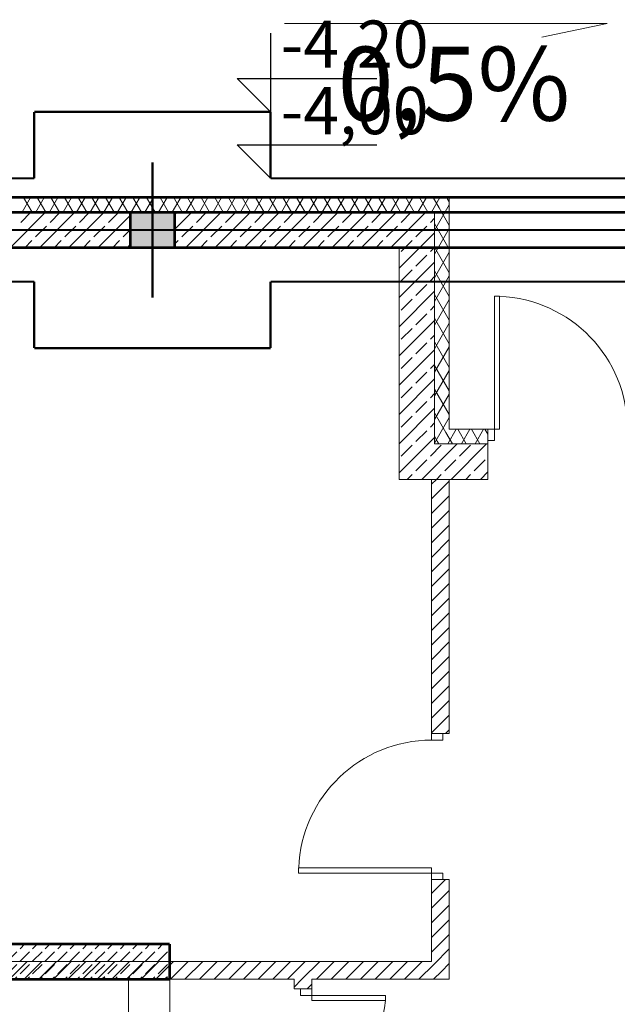
# Model space of a CAD drawing. Extents: x 23130 to 23553, y 42700 to 42793.
# Drawn here: x 23332 to 23334, y 42782 to 42785 of the extents above; entities that cross this region are included whole.
import ezdxf

# ---------------------------------------------------------------- set-up
doc = ezdxf.new("R2010")
doc.units = 0
doc.header["$LTSCALE"] = 99.9
doc.header["$MEASUREMENT"] = 0
for name, pattern in [('DASHDOT', [1, 0.5, -0.25, 0, -0.25]), ('DASHED', [0.75, 0.5, -0.25]), ('osie', [65, 30, -15, 5, -15])]:
    doc.linetypes.add(name, pattern=pattern)
doc.layers.get('0').update_dxf_attribs({"linetype": 'CONTINUOUS', "lineweight": 20})
for name, color, linetype, lineweight in [('0_DRENAŻ', 86, 'DASHED', 50), ('0_GR_PODPIW', 1, 'CONTINUOUS', 50), ('0_KD_opis', 86, 'CONTINUOUS', 20), ('FUNDAMENTY.KON', 7, 'CONTINUOUS', 35), ('osie', 7, 'DASHDOT', 13), ('Schody', 7, 'CONTINUOUS', 13), ('SŁUPY.KON', 7, 'CONTINUOUS', 20), ('ściany działowe', 7, 'CONTINUOUS', 13), ('ściany zewn', 7, 'CONTINUOUS', 13)]:
    doc.layers.add(name, color=color, linetype=linetype, lineweight=lineweight)
doc.layers.add('WYMIARY.KON', color=7, linetype='CONTINUOUS')
doc.styles.add('ROMANS', font='ARIAL.TTF')
doc.styles.get("Standard").update_dxf_attribs({"font": 'ARIAL.TTF'})

# ---------------------------------------------------------------- blocks, each defined once
blk = doc.blocks.new('WALL_1011', base_point=(7665630.68, 2298118.06))
at = {"layer": 'ściany zewn', "color": 251, "linetype": 'Continuous', "const_width": 1.8}
for points in [[(7665652.68, 2298140.06), (7663876.79, 2298140.06)], [(7663876.79, 2298130.06), (7664089.9, 2298130.06)], [(7664119.9, 2298130.06), (7664593.26, 2298130.06)], [(7663888.79, 2298106.06), (7665618.68, 2298106.06)]]:
    blk.add_lwpolyline(points, dxfattribs=at)
blk = doc.blocks.new('COLUMN_1096', base_point=(7664104.9, 2298118.06))
at = {"layer": 'SŁUPY.KON'}
blk.add_hatch(color=110, dxfattribs=at).paths.add_polyline_path([(7664089.9, 2298106.06), (7664119.9, 2298106.06), (7664119.9, 2298130.06), (7664089.9, 2298130.06)], flags=0)
at = {"layer": 'SŁUPY.KON', "color": 251, "linetype": 'Continuous', "const_width": 1.8}
blk.add_lwpolyline([(7664089.9, 2298106.06), (7664119.9, 2298106.06), (7664119.9, 2298130.06), (7664089.9, 2298130.06)], close=True, dxfattribs=at)
blk = doc.blocks.new('WALL_471', base_point=(7663876.68, 2297622.63))
at = {"layer": 'FUNDAMENTY.KON'}
h = blk.add_hatch(dxfattribs=at)
h.set_pattern_fill('BETON', color=251, style=0, pattern_type=2)
h.set_pattern_definition([(45, (0, 0), (-8.485281374, 8.485281374), [9, -3]), (45, (7e-16, 8.485), (-8.485281374, 8.485281374), [9, -3])])
h.paths.add_polyline_path([(7663864.68, 2297610.63), (7664116.57, 2297610.63), (7664116.57, 2297634.63), (7663888.68, 2297634.63)], flags=0)
at = {"layer": 'FUNDAMENTY.KON', "color": 251, "linetype": 'Continuous', "const_width": 1.8}
for points in [[(7664116.57, 2297634.63), (7663888.68, 2297634.63)], [(7664116.57, 2297610.63), (7664116.57, 2297634.63)], [(7663864.68, 2297610.63), (7664116.57, 2297610.63)]]:
    blk.add_lwpolyline(points, dxfattribs=at)
blk = doc.blocks.new('COLUMN_155', base_point=(7664104.79, 2298118.06))
at = {"layer": 'FUNDAMENTY.KON', "color": 7, "linetype": 'Continuous', "const_width": 1.5}
for points in [[(7664184.79, 2298198.06), (7664024.79, 2298198.06)], [(7664024.79, 2298198.06), (7664024.79, 2298153.06)], [(7664184.79, 2298153.06), (7664184.79, 2298198.06)], [(7664024.79, 2298083.06), (7664024.79, 2298038.06)], [(7664184.79, 2298038.06), (7664184.79, 2298083.06)], [(7664024.79, 2298038.06), (7664184.79, 2298038.06)]]:
    blk.add_lwpolyline(points, dxfattribs=at)
blk = doc.blocks.new('WALL_459', base_point=(7664608.15, 2298118.06))
at = {"layer": 'FUNDAMENTY.KON', "color": 7, "linetype": 'Continuous', "const_width": 1.5}
for points in [[(7664024.79, 2298153.06), (7663846.68, 2298153.06)], [(7664528.15, 2298153.06), (7664184.79, 2298153.06)], [(7663906.68, 2298083.06), (7664024.79, 2298083.06)], [(7664184.79, 2298083.06), (7664528.15, 2298083.06)]]:
    blk.add_lwpolyline(points, dxfattribs=at)

msp = doc.modelspace()

# ---------------------------------------------------------------- hatches: boundary and pattern name
at = {"layer": 'SŁUPY.KON'}
msp.add_hatch(color=256, dxfattribs=at).paths.add_polyline_path([(23332.09643, 42784.10162), (23332.24643, 42784.10162), (23332.24643, 42784.22162), (23332.09643, 42784.22162)], flags=0)

# ---------------------------------------------------------------- linework, layer by layer
for p, q in [((23333.3289, 42783.48715), (23333.3289, 42783.93715)), ((23333.3289, 42783.93715), (23333.3464, 42783.93715)), ((23333.3464, 42783.93715), (23333.3464, 42783.48715)), ((23333.30667, 42783.48715), (23333.3289, 42783.48715)), ((23333.3289, 42783.48715), (23333.3289, 42783.44905)), ((23333.3464, 42783.48715), (23333.3289, 42783.48715)), ((23333.3289, 42783.44905), (23333.30667, 42783.44905)), ((23333.11629, 42782.45635), (23333.11629, 42782.43412)), ((23333.15439, 42782.43412), (23333.15439, 42782.45635)), ((23333.11629, 42782.43412), (23333.15439, 42782.43412)), ((23332.66629, 42781.98412), (23332.66629, 42782.00162)), ((23332.66629, 42782.00162), (23333.11629, 42782.00162)), ((23333.11629, 42781.98412), (23332.66629, 42781.98412)), ((23333.11629, 42782.00162), (23333.11629, 42781.98412)), ((23333.11629, 42781.9619), (23333.11629, 42781.98412)), ((23333.11629, 42781.98412), (23333.15439, 42781.98412)), ((23333.15439, 42781.98412), (23333.15439, 42781.9619)), ((23332.67281, 42781.56986), (23332.67281, 42781.59208)), ((23332.71091, 42781.59208), (23332.71091, 42781.56986)), ((23332.71091, 42781.56986), (23332.67281, 42781.56986)), ((23332.71091, 42781.56986), (23332.96091, 42781.56986)), ((23332.71091, 42781.55236), (23332.71091, 42781.56986)), ((23332.96091, 42781.55236), (23332.71091, 42781.55236)), ((23332.96091, 42781.56986), (23332.96091, 42781.55236))]:
    msp.add_line(p, q)
for centre, radius, start, end in [((23333.3289, 42783.48715), 0.45, 360, 87.77127), ((23333.11629, 42781.98412), 0.45, 90, 177.77127), ((23332.71091, 42781.56986), 0.25, 270, 355.98601)]:
    msp.add_arc(centre, radius, start, end)
at = {"layer": '0_DRENAŻ', "linetype": 'Continuous', "lineweight": 15}
for q in [(23332.61857, 42784.86084), (23333.48958, 42784.81488)]:
    msp.add_line((23333.71091, 42784.86084), q, dxfattribs=at)
at = {"layer": '0_GR_PODPIW', "linetype": 'Continuous'}
msp.add_line((23339.91035, 42784.27162), (23330.97091, 42784.27162), dxfattribs=at)
at = {"layer": 'osie', "linetype": 'osie', "const_width": 0.0075}
for points in [[(23332.17143, 42784.39047), (23332.17143, 42783.93276)], [(23308.62501, 42784.16162), (23341.51921, 42784.16162)]]:
    msp.add_lwpolyline(points, dxfattribs=at)
at = {"layer": 'Schody'}
for p, q in [((23332.09091, 42781.62447), (23332.09091, 42780.77162)), ((23332.23091, 42781.62447), (23332.23091, 42780.77162))]:
    msp.add_line(p, q, dxfattribs=at)
at = {"layer": 'SŁUPY.KON'}
for p, q in [((23332.09643, 42784.22162), (23332.09643, 42784.10162)), ((23332.24643, 42784.22162), (23332.09643, 42784.22162)), ((23332.24643, 42784.10162), (23332.24643, 42784.22162)), ((23332.09643, 42784.10162), (23332.24643, 42784.10162))]:
    msp.add_line(p, q, dxfattribs=at)
at = {"layer": 'WYMIARY.KON', "linetype": 'Continuous'}
for p, q in [((23332.57143, 42784.82826), (23332.57143, 42784.56162)), ((23332.45827, 42784.67477), (23332.93079, 42784.67477)), ((23332.57143, 42784.56162), (23332.45827, 42784.67477)), ((23332.57143, 42784.60326), (23332.57143, 42784.33662)), ((23332.45827, 42784.44977), (23332.93079, 42784.44977)), ((23332.57143, 42784.33662), (23332.45827, 42784.44977))]:
    msp.add_line(p, q, dxfattribs=at)
at = {"layer": 'ściany działowe'}
for p, q in [((23333.17629, 42784.25641), (23333.17073, 42784.26605)), ((23333.17629, 42783.48715), (23333.17629, 42784.27162)), ((23333.12629, 42784.15961), (23333.17629, 42784.24621)), ((23333.12629, 42784.22162), (23333.12629, 42783.43715)), ((23333.17629, 42784.17641), (23333.14145, 42784.23677)), ((23333.11212, 42784.18732), (23333.12629, 42784.2015)), ((23333.00629, 42784.032), (23333.12629, 42784.152)), ((23333.06262, 42784.13782), (23333.09974, 42784.17495)), ((23333.17629, 42784.09641), (23333.12629, 42784.18301)), ((23333.12629, 42784.07961), (23333.17629, 42784.16621)), ((23333.01312, 42784.08833), (23333.05025, 42784.12545)), ((23333.00629, 42784.10162), (23333.00629, 42783.31715)), ((23333.11212, 42784.08833), (23333.12629, 42784.1025)), ((23333.17629, 42784.01641), (23333.12629, 42784.10301)), ((23333.12629, 42783.99961), (23333.17629, 42784.08621)), ((23333.00629, 42783.933), (23333.12629, 42784.053)), ((23333.06262, 42784.03883), (23333.09974, 42784.07595)), ((23333.01312, 42783.98933), (23333.05025, 42784.02645)), ((23333.17629, 42783.93641), (23333.12629, 42784.02301)), ((23333.11212, 42783.98933), (23333.12629, 42784.00351)), ((23333.12629, 42783.91961), (23333.17629, 42784.00621)), ((23333.00629, 42783.83401), (23333.12629, 42783.95401)), ((23333.06262, 42783.93983), (23333.09974, 42783.97696)), ((23333.01312, 42783.89034), (23333.05025, 42783.92746)), ((23333.17629, 42783.85641), (23333.12629, 42783.94301)), ((23333.12629, 42783.83961), (23333.17629, 42783.92621)), ((23333.11212, 42783.89034), (23333.12629, 42783.90451)), ((23333.00629, 42783.73501), (23333.12629, 42783.85501)), ((23333.06262, 42783.84084), (23333.09974, 42783.87796)), ((23333.17629, 42783.77641), (23333.12629, 42783.86301)), ((23333.01312, 42783.79134), (23333.05025, 42783.82846)), ((23333.12629, 42783.75961), (23333.17629, 42783.84621)), ((23333.11212, 42783.79134), (23333.12629, 42783.80552)), ((23333.00629, 42783.63602), (23333.12629, 42783.75602)), ((23333.06262, 42783.74184), (23333.09974, 42783.77897)), ((23333.17629, 42783.69641), (23333.12629, 42783.78301)), ((23333.12629, 42783.67961), (23333.17629, 42783.76621)), ((23333.01312, 42783.69235), (23333.05025, 42783.72947)), ((23333.11212, 42783.69235), (23333.12629, 42783.70652)), ((23333.17629, 42783.61641), (23333.12629, 42783.70301)), ((23333.12629, 42783.59961), (23333.17629, 42783.68621)), ((23333.00629, 42783.53702), (23333.12629, 42783.65702)), ((23333.06262, 42783.64285), (23333.09974, 42783.67997)), ((23333.01312, 42783.59335), (23333.05025, 42783.63047)), ((23333.17629, 42783.53641), (23333.12629, 42783.62301)), ((23333.11212, 42783.59335), (23333.12629, 42783.60753)), ((23333.12629, 42783.51961), (23333.17629, 42783.60621)), ((23333.00629, 42783.43803), (23333.12629, 42783.55803)), ((23333.06262, 42783.54385), (23333.09974, 42783.58098)), ((23333.01312, 42783.49436), (23333.05025, 42783.53148)), ((23333.16504, 42783.4759), (23333.12629, 42783.54301)), ((23333.12629, 42783.43961), (23333.17629, 42783.52621)), ((23333.11212, 42783.49436), (23333.12629, 42783.50853)), ((23333.00629, 42783.33903), (23333.12629, 42783.45903)), ((23333.06262, 42783.44486), (23333.09974, 42783.48198)), ((23333.13576, 42783.44662), (23333.12629, 42783.46301)), ((23333.01312, 42783.39536), (23333.05025, 42783.43248)), ((23333.11629, 42783.30054), (23333.13291, 42783.31715)), ((23333.11629, 42783.31715), (23333.11629, 42782.45635)), ((23333.17629, 42783.31715), (23333.11629, 42783.31715)), ((23333.17629, 42782.45635), (23333.17629, 42783.31715)), ((23333.11629, 42783.25104), (23333.17629, 42783.31104)), ((23333.11629, 42783.20155), (23333.17629, 42783.26155)), ((23333.11629, 42783.15205), (23333.17629, 42783.21205)), ((23333.11629, 42783.10255), (23333.17629, 42783.16255)), ((23333.11629, 42783.05305), (23333.17629, 42783.11305)), ((23333.11629, 42783.00356), (23333.17629, 42783.06356)), ((23333.11629, 42782.95406), (23333.17629, 42783.01406)), ((23333.11629, 42782.90456), (23333.17629, 42782.96456)), ((23333.11629, 42782.85506), (23333.17629, 42782.91506)), ((23333.11629, 42782.80557), (23333.17629, 42782.86557)), ((23333.11629, 42782.75607), (23333.17629, 42782.81607)), ((23333.11629, 42782.70657), (23333.17629, 42782.76657)), ((23333.11629, 42782.65707), (23333.17629, 42782.71707)), ((23333.11629, 42782.60758), (23333.17629, 42782.66758)), ((23333.11629, 42782.55808), (23333.17629, 42782.61808)), ((23333.11629, 42782.50858), (23333.17629, 42782.56858)), ((23333.11629, 42782.45908), (23333.17629, 42782.51908)), ((23333.17629, 42782.45635), (23333.11629, 42782.45635)), ((23333.16305, 42782.45635), (23333.17629, 42782.46959)), ((23333.11629, 42781.91461), (23333.16358, 42781.9619)), ((23333.11629, 42781.9619), (23333.11629, 42781.68447)), ((23333.17629, 42781.9619), (23333.11629, 42781.9619)), ((23333.17629, 42781.62447), (23333.17629, 42781.9619)), ((23333.11629, 42781.86512), (23333.17629, 42781.92512)), ((23333.11629, 42781.81562), (23333.17629, 42781.87562)), ((23333.11629, 42781.76612), (23333.17629, 42781.82612)), ((23333.11629, 42781.71662), (23333.17629, 42781.77662)), ((23333.12497, 42781.6758), (23333.17629, 42781.72713)), ((23333.11629, 42781.68447), (23331.09091, 42781.68447)), ((23331.68771, 42781.62447), (23331.74771, 42781.68447)), ((23331.73721, 42781.62447), (23331.79721, 42781.68447)), ((23331.7867, 42781.62447), (23331.8467, 42781.68447)), ((23331.8362, 42781.62447), (23331.8962, 42781.68447)), ((23331.8857, 42781.62447), (23331.9457, 42781.68447)), ((23331.9352, 42781.62447), (23331.9952, 42781.68447)), ((23331.98469, 42781.62447), (23332.04469, 42781.68447)), ((23332.03419, 42781.62447), (23332.09419, 42781.68447)), ((23332.08369, 42781.62447), (23332.14369, 42781.68447)), ((23332.13319, 42781.62447), (23332.19319, 42781.68447)), ((23332.18268, 42781.62447), (23332.24268, 42781.68447)), ((23332.23218, 42781.62447), (23332.29218, 42781.68447)), ((23332.28168, 42781.62447), (23332.34168, 42781.68447)), ((23332.33118, 42781.62447), (23332.39118, 42781.68447)), ((23332.38067, 42781.62447), (23332.44067, 42781.68447)), ((23332.43017, 42781.62447), (23332.49017, 42781.68447)), ((23332.47967, 42781.62447), (23332.53967, 42781.68447)), ((23332.52917, 42781.62447), (23332.58917, 42781.68447)), ((23332.57866, 42781.62447), (23332.63866, 42781.68447)), ((23332.62816, 42781.62447), (23332.68816, 42781.68447)), ((23332.67766, 42781.62447), (23332.73766, 42781.68447)), ((23332.72716, 42781.62447), (23332.78716, 42781.68447)), ((23332.77665, 42781.62447), (23332.83665, 42781.68447)), ((23332.82615, 42781.62447), (23332.88615, 42781.68447)), ((23332.87565, 42781.62447), (23332.93565, 42781.68447)), ((23332.92514, 42781.62447), (23332.98514, 42781.68447)), ((23332.97464, 42781.62447), (23333.03464, 42781.68447)), ((23333.02414, 42781.62447), (23333.08414, 42781.68447)), ((23333.07364, 42781.62447), (23333.12497, 42781.6758)), ((23333.12313, 42781.62447), (23333.14971, 42781.65105)), ((23333.14971, 42781.65105), (23333.17629, 42781.67763)), ((23331.03091, 42781.62447), (23332.65091, 42781.62447)), ((23332.65091, 42781.59772), (23332.67766, 42781.62447)), ((23332.65091, 42781.62447), (23332.65091, 42781.59208)), ((23332.71091, 42781.62447), (23333.17629, 42781.62447)), ((23332.71091, 42781.59208), (23332.71091, 42781.62447)), ((23333.17263, 42781.62447), (23333.17446, 42781.6263)), ((23333.17446, 42781.6263), (23333.17629, 42781.62813)), ((23332.71091, 42781.59208), (23332.65091, 42781.59208)), ((23332.69477, 42781.59208), (23332.71091, 42781.60822))]:
    msp.add_line(p, q, dxfattribs=at)
at = {"layer": 'ściany zewn'}
for p, q in [((23333.17629, 42784.27162), (23326.88713, 42784.27162)), ((23331.73026, 42784.22162), (23331.75913, 42784.27162)), ((23331.76455, 42784.22162), (23331.73569, 42784.27162)), ((23331.77645, 42784.22162), (23331.80532, 42784.27162)), ((23331.81074, 42784.22162), (23331.78187, 42784.27162)), ((23331.82264, 42784.22162), (23331.85151, 42784.27162)), ((23331.85693, 42784.22162), (23331.82806, 42784.27162)), ((23331.86883, 42784.22162), (23331.89769, 42784.27162)), ((23331.90312, 42784.22162), (23331.87425, 42784.27162)), ((23331.91501, 42784.22162), (23331.94388, 42784.27162)), ((23331.94931, 42784.22162), (23331.92044, 42784.27162)), ((23331.9612, 42784.22162), (23331.99007, 42784.27162)), ((23331.99549, 42784.22162), (23331.96663, 42784.27162)), ((23332.00739, 42784.22162), (23332.03626, 42784.27162)), ((23332.04168, 42784.22162), (23332.01281, 42784.27162)), ((23332.05358, 42784.22162), (23332.08245, 42784.27162)), ((23332.08787, 42784.22162), (23332.059, 42784.27162)), ((23332.09977, 42784.22162), (23332.12863, 42784.27162)), ((23332.13406, 42784.22162), (23332.10519, 42784.27162)), ((23332.14595, 42784.22162), (23332.17482, 42784.27162)), ((23332.18025, 42784.22162), (23332.15138, 42784.27162)), ((23332.19214, 42784.22162), (23332.22101, 42784.27162)), ((23332.22643, 42784.22162), (23332.19757, 42784.27162)), ((23332.24643, 42784.26698), (23332.24375, 42784.27162)), ((23332.24643, 42784.23565), (23332.2672, 42784.27162)), ((23332.27262, 42784.22162), (23332.24643, 42784.26698)), ((23332.28452, 42784.22162), (23332.31339, 42784.27162)), ((23332.31881, 42784.22162), (23332.28994, 42784.27162)), ((23332.33071, 42784.22162), (23332.35957, 42784.27162)), ((23332.365, 42784.22162), (23332.33613, 42784.27162)), ((23332.37689, 42784.22162), (23332.40576, 42784.27162)), ((23332.41119, 42784.22162), (23332.38232, 42784.27162)), ((23332.42308, 42784.22162), (23332.45195, 42784.27162)), ((23332.45737, 42784.22162), (23332.42851, 42784.27162)), ((23332.46927, 42784.22162), (23332.49814, 42784.27162)), ((23332.50356, 42784.22162), (23332.47469, 42784.27162)), ((23332.51546, 42784.22162), (23332.54433, 42784.27162)), ((23332.54975, 42784.22162), (23332.52088, 42784.27162)), ((23332.56165, 42784.22162), (23332.59051, 42784.27162)), ((23332.59594, 42784.22162), (23332.56707, 42784.27162)), ((23332.60784, 42784.22162), (23332.6367, 42784.27162)), ((23332.64213, 42784.22162), (23332.61326, 42784.27162)), ((23332.65402, 42784.22162), (23332.68289, 42784.27162)), ((23332.68831, 42784.22162), (23332.65945, 42784.27162)), ((23332.70021, 42784.22162), (23332.72908, 42784.27162)), ((23332.7345, 42784.22162), (23332.70563, 42784.27162)), ((23332.7464, 42784.22162), (23332.77527, 42784.27162)), ((23332.78069, 42784.22162), (23332.75182, 42784.27162)), ((23332.79259, 42784.22162), (23332.82145, 42784.27162)), ((23332.82688, 42784.22162), (23332.79801, 42784.27162)), ((23332.83878, 42784.22162), (23332.86764, 42784.27162)), ((23332.87307, 42784.22162), (23332.8442, 42784.27162)), ((23332.88496, 42784.22162), (23332.91383, 42784.27162)), ((23332.91925, 42784.22162), (23332.89039, 42784.27162)), ((23332.93115, 42784.22162), (23332.96002, 42784.27162)), ((23332.96544, 42784.22162), (23332.93657, 42784.27162)), ((23332.97734, 42784.22162), (23333.00621, 42784.27162)), ((23333.01163, 42784.22162), (23332.98276, 42784.27162)), ((23333.02353, 42784.22162), (23333.05239, 42784.27162)), ((23333.05782, 42784.22162), (23333.02895, 42784.27162)), ((23333.06972, 42784.22162), (23333.09858, 42784.27162)), ((23333.10401, 42784.22162), (23333.07514, 42784.27162)), ((23333.1159, 42784.22162), (23333.14477, 42784.27162)), ((23333.14145, 42784.23677), (23333.12133, 42784.27162)), ((23333.17073, 42784.26605), (23333.16751, 42784.27162)), ((23329.72964, 42784.22162), (23332.09643, 42784.22162)), ((23331.68998, 42784.10162), (23331.80998, 42784.22162)), ((23331.72619, 42784.18732), (23331.76048, 42784.22162)), ((23331.78898, 42784.10162), (23331.90898, 42784.22162)), ((23331.82518, 42784.18732), (23331.85948, 42784.22162)), ((23331.88797, 42784.10162), (23332.00797, 42784.22162)), ((23331.92418, 42784.18732), (23331.95847, 42784.22162)), ((23332.02317, 42784.18732), (23332.05747, 42784.22162)), ((23332.23833, 42784.22162), (23332.24643, 42784.23565)), ((23332.24643, 42784.21259), (23332.25546, 42784.22162)), ((23332.24643, 42784.16309), (23332.30496, 42784.22162)), ((23332.24643, 42784.22162), (23333.12629, 42784.22162)), ((23332.28395, 42784.10162), (23332.40395, 42784.22162)), ((23332.32016, 42784.18732), (23332.35445, 42784.22162)), ((23332.38295, 42784.10162), (23332.50295, 42784.22162)), ((23332.41915, 42784.18732), (23332.45345, 42784.22162)), ((23332.48194, 42784.10162), (23332.60194, 42784.22162)), ((23332.51815, 42784.18732), (23332.55244, 42784.22162)), ((23332.58094, 42784.10162), (23332.70094, 42784.22162)), ((23332.61714, 42784.18732), (23332.65144, 42784.22162)), ((23332.67993, 42784.10162), (23332.79993, 42784.22162)), ((23332.71614, 42784.18732), (23332.75043, 42784.22162)), ((23332.77893, 42784.10162), (23332.89893, 42784.22162)), ((23332.81513, 42784.18732), (23332.84943, 42784.22162)), ((23332.87792, 42784.10162), (23332.99792, 42784.22162)), ((23332.91413, 42784.18732), (23332.94842, 42784.22162)), ((23332.97692, 42784.10162), (23333.09692, 42784.22162)), ((23333.01312, 42784.18732), (23333.04742, 42784.22162)), ((23331.98697, 42784.10162), (23332.09643, 42784.21108)), ((23331.77569, 42784.13782), (23331.81281, 42784.17495)), ((23331.87468, 42784.13782), (23331.9118, 42784.17495)), ((23331.97368, 42784.13782), (23332.0108, 42784.17495)), ((23332.07267, 42784.13782), (23332.09643, 42784.16159)), ((23332.27066, 42784.13782), (23332.30778, 42784.17495)), ((23332.36966, 42784.13782), (23332.40678, 42784.17495)), ((23332.46865, 42784.13782), (23332.50577, 42784.17495)), ((23332.56765, 42784.13782), (23332.60477, 42784.17495)), ((23332.66664, 42784.13782), (23332.70376, 42784.17495)), ((23332.76564, 42784.13782), (23332.80276, 42784.17495)), ((23332.86463, 42784.13782), (23332.90175, 42784.17495)), ((23332.96363, 42784.13782), (23333.00075, 42784.17495)), ((23331.73948, 42784.10162), (23331.76331, 42784.12545)), ((23331.83847, 42784.10162), (23331.86231, 42784.12545)), ((23331.93747, 42784.10162), (23331.9613, 42784.12545)), ((23332.03646, 42784.10162), (23332.0603, 42784.12545)), ((23332.24643, 42784.1136), (23332.25829, 42784.12545)), ((23332.33345, 42784.10162), (23332.35728, 42784.12545)), ((23332.43244, 42784.10162), (23332.45628, 42784.12545)), ((23332.53144, 42784.10162), (23332.55527, 42784.12545)), ((23332.63043, 42784.10162), (23332.65427, 42784.12545)), ((23332.72943, 42784.10162), (23332.75326, 42784.12545)), ((23332.82842, 42784.10162), (23332.85226, 42784.12545)), ((23332.92742, 42784.10162), (23332.95125, 42784.12545)), ((23331.09091, 42784.10162), (23333.00629, 42784.10162)), ((23332.08596, 42784.10162), (23332.09643, 42784.11209)), ((23333.17106, 42783.43715), (23333.19993, 42783.48715)), ((23333.30667, 42783.48715), (23333.17629, 42783.48715)), ((23333.2336, 42783.43715), (23333.20473, 42783.48715)), ((23333.21725, 42783.43715), (23333.24612, 42783.48715)), ((23333.27979, 42783.43715), (23333.25092, 42783.48715)), ((23333.26344, 42783.43715), (23333.29231, 42783.48715)), ((23333.30667, 42783.47059), (23333.29711, 42783.48715)), ((23333.30667, 42783.31715), (23333.30667, 42783.48715)), ((23333.18741, 42783.43715), (23333.16504, 42783.4759)), ((23333.08341, 42783.31715), (23333.20341, 42783.43715)), ((23333.11212, 42783.39536), (23333.14924, 42783.43248)), ((23333.12629, 42783.43715), (23333.30667, 42783.43715)), ((23333.14122, 42783.43715), (23333.13576, 42783.44662)), ((23333.1824, 42783.31715), (23333.3024, 42783.43715)), ((23333.21111, 42783.39536), (23333.24824, 42783.43248)), ((23333.06262, 42783.34586), (23333.09974, 42783.38299)), ((23333.16162, 42783.34586), (23333.19874, 42783.38299)), ((23333.26061, 42783.34586), (23333.29773, 42783.38299)), ((23333.00629, 42783.31715), (23333.30667, 42783.31715)), ((23333.03391, 42783.31715), (23333.05025, 42783.33349)), ((23333.13291, 42783.31715), (23333.14924, 42783.33349)), ((23333.2319, 42783.31715), (23333.24824, 42783.33349)), ((23333.2814, 42783.31715), (23333.30667, 42783.34243))]:
    msp.add_line(p, q, dxfattribs=at)

# ---------------------------------------------------------------- block references
at = {"layer": 'FUNDAMENTY.KON', "xscale": 0.004999999999199645, "yscale": 0.005000000001018634, "zscale": 0.005}
for name, p in [('COLUMN_155', (23332.17143, 42784.16162)), ('WALL_459', (23334.68823, 42784.16162)), ('WALL_471', (23331.03091, 42781.68447))]:
    msp.add_blockref(name, p, dxfattribs=at)
at = {"layer": 'SŁUPY.KON', "xscale": 0.004999999999199645, "yscale": 0.005000000001018634, "zscale": 0.005}
msp.add_blockref('COLUMN_1096', (23332.17143, 42784.16162), dxfattribs=at)
at = {"layer": 'ściany zewn', "xscale": 0.004999999999199645, "yscale": 0.005000000001018634, "zscale": 0.005}
msp.add_blockref('WALL_1011', (23339.80035, 42784.16162), dxfattribs=at)

# ---------------------------------------------------------------- texts
at = {"layer": '0_KD_opis', "linetype": 'Continuous', "insert": (23332.79833, 42784.78193), "char_height": 0.25, "attachment_point": 1, "style": 'ROMANS'}
msp.add_mtext('0{\\fArial|b0|i0|c238|p34;,}5%', dxfattribs=at)
at = {"layer": 'WYMIARY.KON', "linetype": 'Continuous'}
for s, p in [('-4,20', (23332.60617, 42784.71077)), ('-4,00', (23332.60617, 42784.48577))]:
    msp.add_text(s, height=0.16, dxfattribs=at).set_placement(p)

doc.saveas('drawing.dxf')
